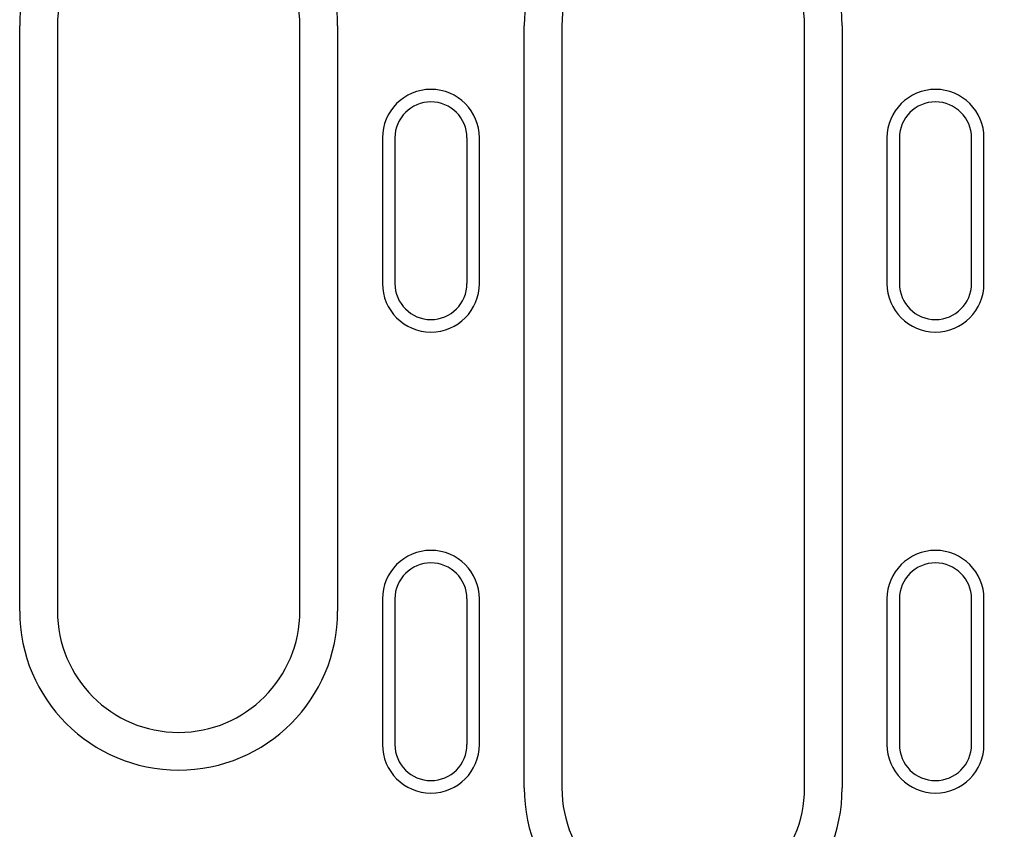
# Model space of a CAD drawing. Extents: x 98176 to 107591, y -2179 to 5233.
# Drawn here: x 101213 to 101294, y 1086 to 1153 of the extents above; entities that cross this region are included whole.
import ezdxf

# ---------------------------------------------------------------- set-up
doc = ezdxf.new("R2010")
doc.units = 0
doc.header["$LTSCALE"] = 2.5
doc.layers.get('DEFPOINTS').update_dxf_attribs({"color": 10, "linetype": 'CONTINUOUS'})
doc.layers.add('BEMASS', color=10, linetype='CONTINUOUS')
doc.layers.add('DUENN-18', color=10, linetype='CONTINUOUS')
doc.styles.add('BEMSTIL', font='isocp3.shx', dxfattribs={"width": 0.8})
doc.dimstyles.new('BEMASS', dxfattribs={"dimtxt": 3.5, "dimasz": 3.5, "dimexe": 2, "dimexo": 0, "dimgap": 1, "dimtad": 1, "dimdec": 0, "dimtxsty": 'BEMSTIL', "dimcen": 3, "dimclrd": 3, "dimclre": 3, "dimclrt": 4, "dimazin": 3, "dimtfac": 0.875, "dimtdec": 0, "dimtmove": 0, "dimatfit": 3, "dimtolj": 1})

# ---------------------------------------------------------------- blocks, each defined once
blk = doc.blocks.new('*D431')
at = {"layer": 'BEMASS', "color": 3}
for p, q in [((101299.611, 1152.266), (101299.611, 1240.751)), ((101319.611, 1152.266), (101319.611, 1240.751)), ((101264.611, 1220.751), (101229.611, 1220.751)), ((101299.611, 1220.751), (101319.611, 1220.751)), ((101354.611, 1220.751), (101441.145, 1220.751))]:
    blk.add_line(p, q, dxfattribs=at)
for points in [[(101264.611, 1226.585), (101264.611, 1214.918), (101299.611, 1220.751)], [(101354.611, 1226.585), (101354.611, 1214.918), (101319.611, 1220.751)]]:
    blk.add_solid(points, dxfattribs=at)
at = {"layer": 'DEFPOINTS', "color": 0}
for p in [(101319.611, 1220.751), (101299.611, 1152.266), (101319.611, 1152.266)]:
    blk.add_point(p, dxfattribs=at)
at = {"layer": 'BEMASS', "color": 4, "insert": (101415.378, 1248.255), "char_height": 35, "attachment_point": 5, "style": 'BEMSTIL'}
blk.add_mtext('\\A1;20', dxfattribs=at)

msp = doc.modelspace()

# ---------------------------------------------------------------- linework, layer by layer
at = {"layer": 'DUENN-18', "color": 133}
for p, q in [((101213.303, 1104.016), (101213.303, 1152.266)), ((101216.411, 1152.266), (101216.411, 1104.016)), ((101236.411, 1104.016), (101236.411, 1152.266)), ((101239.52, 1152.266), (101239.52, 1104.016)), ((101254.903, 1089.433), (101254.903, 1152.266)), ((101258.011, 1152.266), (101258.011, 1089.433)), ((101278.011, 1089.433), (101278.011, 1152.266)), ((101281.12, 1152.266), (101281.12, 1089.433)), ((101243.211, 1143.016), (101243.211, 1131.016)), ((101244.239, 1143.016), (101244.239, 1131.016)), ((101250.184, 1131.016), (101250.184, 1143.016)), ((101251.211, 1131.016), (101251.211, 1143.016)), ((101284.811, 1143.016), (101284.811, 1131.016)), ((101285.839, 1143.016), (101285.839, 1131.016)), ((101291.784, 1131.016), (101291.784, 1143.016)), ((101292.811, 1131.016), (101292.811, 1143.016)), ((101243.211, 1105.016), (101243.211, 1093.016)), ((101244.239, 1105.016), (101244.239, 1093.016)), ((101250.184, 1093.016), (101250.184, 1105.016)), ((101251.211, 1093.016), (101251.211, 1105.016)), ((101284.811, 1105.016), (101284.811, 1093.016)), ((101285.839, 1105.016), (101285.839, 1093.016)), ((101291.784, 1093.016), (101291.784, 1105.016)), ((101292.811, 1093.016), (101292.811, 1105.016))]:
    msp.add_line(p, q, dxfattribs=at)
for centre, radius, start, end in [((101226.411, 1152.266), 13.109, 0, 180), ((101268.011, 1152.266), 13.109, 0, 180), ((101226.411, 1152.266), 10, 0, 180), ((101268.011, 1152.266), 10, 0, 180), ((101247.211, 1143.016), 4, 0, 180), ((101288.811, 1143.016), 4, 0, 180), ((101247.211, 1143.016), 2.972, 0, 180), ((101288.811, 1143.016), 2.972, 0, 180), ((101247.211, 1131.016), 4, 180, 0), ((101247.211, 1131.016), 2.972, 180, 0), ((101288.811, 1131.016), 4, 180, 0), ((101288.811, 1131.016), 2.972, 180, 0), ((101247.211, 1105.016), 4, 0, 180), ((101288.811, 1105.016), 4, 0, 180), ((101247.211, 1105.016), 2.972, 0, 180), ((101288.811, 1105.016), 2.972, 0, 180), ((101226.411, 1104.016), 13.109, 180, 0), ((101226.411, 1104.016), 10, 180, 0), ((101247.211, 1093.016), 4, 180, 0), ((101247.211, 1093.016), 2.972, 180, 0), ((101288.811, 1093.016), 4, 180, 0), ((101288.811, 1093.016), 2.972, 180, 0), ((101268.011, 1089.433), 13.109, 180, 0), ((101268.011, 1089.433), 10, 180, 0)]:
    msp.add_arc(centre, radius, start, end, dxfattribs=at)

# ---------------------------------------------------------------- dimensions: what is measured, and where the dimension line sits
at = {"layer": 'BEMASS'}
dim = msp.add_linear_dim(base=(101319.611, 1220.751), p1=(101299.611, 1152.266), p2=(101319.611, 1152.266), dimstyle='BEMASS', override={"dimscale": 10}, dxfattribs=at)
dim.commit()
dim.dimension.update_dxf_attribs({"geometry": '*D431', "text_midpoint": (101415.378, 1248.255)})

doc.saveas('drawing.dxf')
